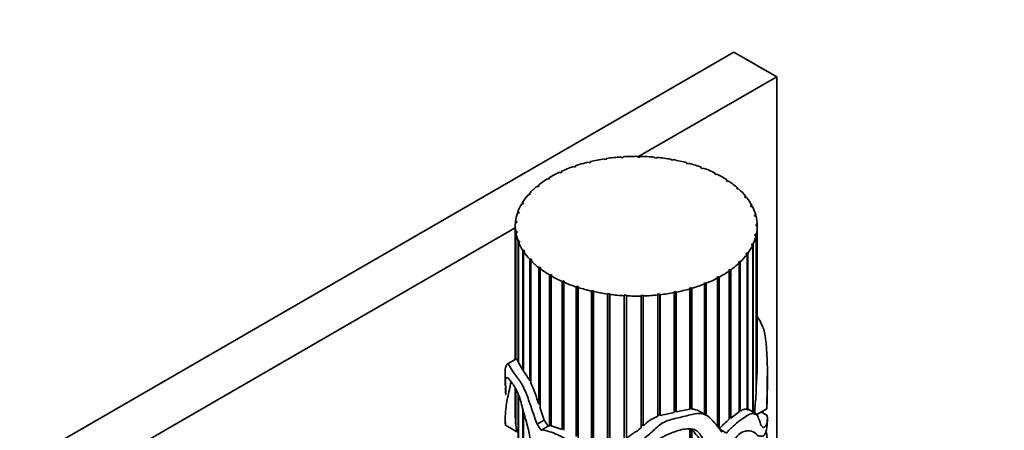
# Model space of a CAD drawing. Units: millimetres. Extents: x 0 to 765, y 0 to 1164.
# Drawn here: x 646 to 744, y 376 to 417 of the extents above; entities that cross this region are included whole.
import ezdxf
from ezdxf import colors
from ezdxf.entities.mleader import LeaderData, LeaderLine
from ezdxf.math import Vec2, Vec3

# ---------------------------------------------------------------- set-up
doc = ezdxf.new("R2010")
doc.units = ezdxf.units.MM
doc.layers.add('DV7_Défaut', color=7, linetype='Continuous')
doc.layers.add('Défaut', color=7, linetype='Continuous')

# ---------------------------------------------------------------- blocks, each defined once
blk = doc.blocks.new('_DOT')
at = {"color": 0}
blk.add_line((0, 0), (-1, 0), dxfattribs=at)
at = {"color": 0, "const_width": 0.333}
blk.add_lwpolyline([(-0.1665, 0, 1), (0.1665, 0, 1)], format="xyb", close=True, dxfattribs=at)
blk = doc.blocks.new('SE6')
at = {"layer": 'DV7_Défaut', "color": 7, "linetype": 'Continuous', "lineweight": 35}
for p, q in [((717.309, 413.815), (611.243, 352.578)), ((717.309, 413.815), (721.552, 411.366)), ((721.552, 411.366), (707.768, 403.408)), ((721.552, 190.912), (721.552, 411.366)), ((706.111, 403.35), (706.097, 403.418)), ((706.331, 403.366), (706.111, 403.35)), ((706.317, 403.433), (706.331, 403.366)), ((706.317, 403.365), (706.317, 403.433)), ((707.766, 403.405), (707.768, 403.474)), ((707.988, 403.403), (707.766, 403.405)), ((707.768, 403.474), (707.768, 403.405)), ((707.99, 403.471), (707.988, 403.403)), ((709.418, 403.327), (709.437, 403.395)), ((709.437, 403.395), (709.437, 403.325)), ((709.656, 403.374), (709.637, 403.307)), ((701.449, 402.407), (701.387, 402.466)), ((701.639, 402.473), (701.449, 402.407)), ((701.578, 402.531), (701.639, 402.473)), ((701.578, 402.452), (701.578, 402.531)), ((702.922, 402.846), (702.875, 402.909)), ((703.126, 402.896), (702.922, 402.846)), ((703.079, 402.959), (703.126, 402.896)), ((703.079, 402.885), (703.079, 402.959)), ((704.486, 403.162), (704.455, 403.229)), ((704.7, 403.196), (704.486, 403.162)), ((704.669, 403.261), (704.7, 403.196)), ((704.669, 403.191), (704.669, 403.261)), ((709.637, 403.307), (709.418, 403.327)), ((711.035, 403.117), (711.07, 403.182)), ((711.247, 403.079), (711.035, 403.117)), ((711.07, 403.182), (711.07, 403.111)), ((711.282, 403.144), (711.247, 403.079)), ((712.586, 402.778), (712.636, 402.841)), ((712.787, 402.724), (712.586, 402.778)), ((712.636, 402.841), (712.636, 402.765)), ((712.837, 402.786), (712.787, 402.724)), ((714.04, 402.319), (714.105, 402.377)), ((714.105, 402.377), (714.105, 402.295)), ((700.096, 401.854), (700.021, 401.907)), ((700.268, 401.935), (700.096, 401.854)), ((700.194, 401.988), (700.268, 401.935)), ((700.194, 401.9), (700.194, 401.988)), ((714.226, 402.249), (714.04, 402.319)), ((714.29, 402.306), (714.226, 402.249)), ((715.369, 401.747), (715.447, 401.799)), ((715.536, 401.663), (715.369, 401.747)), ((715.447, 401.799), (715.447, 401.708)), ((715.614, 401.715), (715.536, 401.663)), ((697.853, 400.451), (697.756, 400.49)), ((697.981, 400.556), (697.853, 400.451)), ((697.884, 400.595), (697.981, 400.556)), ((697.884, 400.476), (697.884, 400.595)), ((698.89, 401.198), (698.803, 401.244)), ((699.041, 401.291), (698.89, 401.198)), ((698.955, 401.338), (699.041, 401.291)), ((698.955, 401.238), (698.955, 401.338)), ((716.547, 401.074), (716.637, 401.119)), ((716.693, 400.977), (716.547, 401.074)), ((716.637, 401.119), (716.637, 401.014)), ((716.782, 401.022), (716.693, 400.977)), ((697.007, 399.628), (696.901, 399.659)), ((697.003, 399.773), (697.108, 399.742)), ((697.003, 399.629), (697.003, 399.773)), ((697.108, 399.742), (697.007, 399.628)), ((717.552, 400.313), (717.651, 400.35)), ((717.672, 400.205), (717.552, 400.313)), ((717.651, 400.35), (717.651, 400.224)), ((717.771, 400.243), (717.672, 400.205)), ((718.363, 399.478), (718.471, 399.507)), ((718.457, 399.362), (718.363, 399.478)), ((718.471, 399.507), (718.471, 399.366)), ((696.368, 398.745), (696.255, 398.767)), ((696.328, 398.888), (696.44, 398.866)), ((696.328, 398.753), (696.328, 398.888)), ((696.44, 398.866), (696.368, 398.745)), ((718.564, 399.391), (718.457, 399.362)), ((718.965, 398.587), (719.079, 398.607)), ((719.03, 398.464), (718.965, 398.587)), ((719.143, 398.484), (719.03, 398.464)), ((719.079, 398.607), (719.079, 398.473)), ((695.947, 397.819), (695.831, 397.832)), ((695.874, 397.958), (695.99, 397.945)), ((695.874, 397.827), (695.874, 397.958)), ((695.99, 397.945), (695.947, 397.819)), ((719.347, 397.655), (719.464, 397.666)), ((719.381, 397.529), (719.347, 397.655)), ((719.498, 397.54), (719.381, 397.529)), ((719.464, 397.666), (719.464, 397.537)), ((695.622, 396.546), (695.622, 383.348)), ((695.754, 396.869), (695.635, 396.872)), ((695.648, 397), (695.766, 396.997)), ((695.648, 396.872), (695.648, 397)), ((695.766, 396.997), (695.754, 396.869)), ((719.5, 396.703), (719.619, 396.704)), ((719.504, 396.575), (719.5, 396.703)), ((719.622, 396.576), (719.504, 396.575)), ((719.619, 396.704), (719.619, 396.576)), ((719.622, 383.194), (719.622, 396.576)), ((695.622, 396.395), (615.486, 350.128)), ((695.655, 396.034), (695.773, 396.04)), ((695.655, 383.31), (695.655, 396.034)), ((695.792, 395.912), (695.673, 395.906)), ((695.673, 395.906), (695.673, 383.358)), ((695.773, 396.04), (695.792, 395.912)), ((695.773, 395.911), (695.773, 396.04)), ((719.395, 395.62), (719.422, 395.747)), ((719.512, 395.611), (719.395, 395.62)), ((719.422, 395.747), (719.54, 395.738)), ((719.422, 395.618), (719.422, 395.747)), ((719.512, 380.155), (719.512, 395.611)), ((719.54, 395.738), (719.54, 380.841)), ((695.895, 395.077), (696.01, 395.092)), ((695.895, 383.133), (695.895, 395.077)), ((696.06, 394.968), (695.944, 394.952)), ((695.944, 394.952), (695.944, 383.031)), ((696.01, 395.092), (696.06, 394.968)), ((696.01, 394.961), (696.01, 395.092)), ((719.057, 394.683), (719.114, 394.806)), ((719.171, 394.665), (719.057, 394.683)), ((719.114, 394.806), (719.229, 394.788)), ((719.114, 394.674), (719.114, 394.806)), ((719.171, 378.137), (719.171, 394.665)), ((719.229, 394.788), (719.229, 378.104)), ((696.363, 394.149), (696.474, 394.173)), ((696.363, 382.282), (696.363, 394.149)), ((696.553, 394.054), (696.442, 394.029)), ((696.442, 394.029), (696.442, 382.166)), ((696.474, 394.173), (696.553, 394.054)), ((696.474, 394.036), (696.474, 394.173)), ((718.497, 393.782), (718.583, 393.9)), ((718.605, 393.755), (718.497, 393.782)), ((718.583, 393.9), (718.693, 393.873)), ((718.583, 393.761), (718.583, 393.9)), ((718.605, 378.358), (718.605, 393.755)), ((718.693, 393.873), (718.693, 378.332)), ((697.051, 393.268), (697.154, 393.301)), ((697.051, 381.227), (697.051, 393.268)), ((697.154, 393.301), (697.261, 393.189)), ((697.154, 381.247), (697.154, 393.301)), ((697.261, 393.189), (697.157, 393.155)), ((697.157, 393.155), (697.157, 381.016)), ((717.724, 392.935), (717.839, 393.045)), ((717.826, 392.9), (717.724, 392.935)), ((717.826, 378.149), (717.826, 392.9)), ((717.839, 393.045), (717.941, 393.009)), ((717.839, 378.264), (717.839, 393.045)), ((717.941, 393.009), (717.941, 378.224)), ((697.944, 392.45), (698.038, 392.491)), ((697.944, 378.905), (697.944, 392.45)), ((698.038, 392.491), (698.172, 392.389)), ((698.038, 378.924), (698.038, 392.491)), ((698.172, 392.389), (698.077, 392.348)), ((698.077, 392.348), (698.077, 378.51)), ((699.026, 391.712), (699.109, 391.761)), ((699.026, 376.761), (699.026, 391.712)), ((699.109, 391.761), (699.266, 391.67)), ((699.109, 376.81), (699.109, 391.761)), ((699.266, 391.67), (699.182, 391.621)), ((699.182, 391.621), (699.182, 376.742)), ((716.756, 392.158), (716.895, 392.258)), ((716.847, 392.116), (716.756, 392.158)), ((716.847, 377.41), (716.847, 392.116)), ((716.895, 392.258), (716.987, 392.215)), ((716.895, 377.572), (716.895, 392.258)), ((716.987, 392.215), (716.987, 377.53)), ((700.274, 391.069), (700.345, 391.123)), ((700.274, 376.391), (700.274, 391.069)), ((700.345, 391.123), (700.523, 391.046)), ((700.345, 376.445), (700.345, 391.123)), ((700.523, 391.046), (700.451, 390.991)), ((700.451, 390.991), (700.451, 376.312)), ((714.307, 390.875), (714.488, 390.948)), ((714.375, 390.819), (714.307, 390.875)), ((714.375, 377.917), (714.375, 390.819)), ((714.488, 390.948), (714.557, 390.892)), ((714.488, 377.851), (714.488, 390.948)), ((714.557, 390.892), (714.557, 377.812)), ((715.609, 391.467), (715.771, 391.555)), ((715.689, 391.417), (715.609, 391.467)), ((715.689, 376.673), (715.689, 391.417)), ((715.771, 391.555), (715.852, 391.504)), ((715.771, 376.496), (715.771, 391.555)), ((715.852, 391.504), (715.852, 376.443)), ((701.666, 390.532), (701.724, 390.591)), ((701.666, 375.704), (701.666, 390.532)), ((701.724, 390.591), (701.917, 390.529)), ((701.724, 375.771), (701.724, 390.591)), ((701.917, 390.529), (701.86, 390.469)), ((701.86, 390.469), (701.86, 375.579)), ((703.174, 390.112), (703.216, 390.175)), ((703.174, 374.502), (703.174, 390.112)), ((703.216, 390.175), (703.423, 390.129)), ((703.216, 374.59), (703.216, 390.175)), ((703.423, 390.129), (703.381, 390.065)), ((703.381, 390.065), (703.381, 374.15)), ((704.769, 389.817), (704.795, 389.883)), ((704.769, 372.103), (704.769, 389.817)), ((704.795, 389.883), (705.011, 389.854)), ((704.795, 372.232), (704.795, 389.883)), ((705.011, 389.854), (704.984, 389.787)), ((704.984, 389.787), (704.984, 371.864)), ((706.418, 389.653), (706.429, 389.721)), ((706.429, 389.721), (706.65, 389.71)), ((706.429, 375.446), (706.429, 389.721)), ((706.65, 389.71), (706.639, 389.641)), ((708.086, 389.691), (708.307, 389.698)), ((708.092, 389.623), (708.086, 389.691)), ((708.307, 389.698), (708.313, 389.63)), ((708.307, 376.899), (708.307, 389.698)), ((709.734, 389.795), (709.951, 389.82)), ((709.756, 389.728), (709.734, 389.795)), ((709.756, 377.709), (709.756, 389.728)), ((709.951, 389.82), (709.974, 389.752)), ((709.951, 377.86), (709.951, 389.82)), ((709.974, 389.752), (709.974, 377.779)), ((711.34, 390.031), (711.55, 390.072)), ((711.379, 389.966), (711.34, 390.031)), ((711.379, 378.086), (711.379, 389.966)), ((711.55, 390.072), (711.589, 390.008)), ((711.55, 378.201), (711.55, 390.072)), ((711.589, 390.008), (711.589, 378.134)), ((712.875, 390.393), (713.072, 390.451)), ((712.928, 390.332), (712.875, 390.393)), ((712.928, 378.405), (712.928, 390.332)), ((713.072, 390.451), (713.126, 390.39)), ((713.072, 378.463), (713.072, 390.451)), ((713.126, 390.39), (713.126, 378.413)), ((706.418, 375.162), (706.418, 389.653)), ((706.639, 389.641), (706.639, 375.467)), ((708.092, 376.553), (708.092, 389.623)), ((708.313, 389.63), (708.313, 376.742)), ((695.697, 383.391), (694.817, 382.883)), ((695.944, 383.143), (695.895, 383.133)), ((696.363, 382.282), (695.944, 383.031)), ((694.622, 382.269), (694.622, 380.752)), ((696.442, 382.3), (696.363, 382.282)), ((720.622, 380.752), (720.622, 382.269)), ((697.154, 381.247), (697.051, 381.227)), ((719.54, 380.841), (719.512, 380.919)), ((695.622, 380.475), (695.622, 377.643)), ((695.655, 376.966), (695.655, 380.416)), ((695.673, 380.383), (695.673, 376.808)), ((695.895, 374.243), (695.895, 379.937)), ((695.944, 379.826), (695.944, 374.205)), ((696.363, 374.135), (696.363, 378.47)), ((696.442, 378.178), (696.442, 374.147)), ((698.038, 378.924), (697.944, 378.905)), ((698.077, 378.811), (698.038, 378.924)), ((698.49, 377.328), (698.077, 378.51)), ((711.379, 378.086), (709.974, 377.779)), ((711.55, 378.201), (711.379, 378.162)), ((711.589, 378.134), (711.55, 378.201)), ((712.928, 378.405), (711.589, 378.134)), ((713.072, 378.463), (712.928, 378.46)), ((713.126, 378.413), (713.072, 378.463)), ((714.589, 377.793), (713.856, 378.216)), ((717.826, 378.149), (716.987, 377.53)), ((717.839, 378.264), (717.826, 378.256)), ((717.941, 378.224), (717.839, 378.264)), ((718.693, 378.332), (718.605, 378.37)), ((719.538, 377.925), (718.774, 378.367)), ((719.566, 377.87), (720.565, 378.447)), ((720.601, 377.786), (720.011, 378.127)), ((694.622, 377.47), (694.622, 377.237)), ((697.781, 376.918), (698.49, 377.328)), ((709.951, 377.86), (709.756, 377.801)), ((709.974, 377.779), (709.951, 377.86)), ((716.895, 377.572), (716.847, 377.531)), ((716.987, 377.53), (716.895, 377.572)), ((719.67, 377.724), (719.6, 377.765)), ((720.622, 377.237), (720.622, 377.469)), ((694.648, 376.81), (695.784, 376.154)), ((695.673, 376.97), (695.655, 376.966)), ((698.181, 376.325), (698.888, 376.733)), ((699.026, 376.761), (698.888, 376.733)), ((699.109, 376.81), (699.026, 376.761)), ((699.182, 376.801), (699.109, 376.81)), ((700.274, 376.391), (699.182, 376.742)), ((700.345, 376.445), (700.274, 376.391)), ((700.451, 376.399), (700.345, 376.445)), ((708.307, 376.899), (708.092, 376.714)), ((708.313, 376.742), (708.307, 376.899)), ((712.928, 371.088), (712.928, 376.446)), ((713.072, 371.363), (713.072, 376.459)), ((713.126, 376.45), (713.126, 371.279)), ((716.559, 376.034), (715.895, 376.417))]:
    blk.add_line(p, q, dxfattribs=at)
for centre, radius, start, end in [((674.885, 383.571), 44.738, 356.50141, 359.51671), ((688.953, 376.647), 9.303, 29.48975, 36.38983), ((680.005, 373.423), 18.758, 16.99191, 23.87685), ((713.073, 376.725), 1.688, 62.00964, 88.17661), ((702.809, 377.658), 7.187, 180.17898, 185.52515), ((711.303, 373.841), 4.166, 111.79439, 135.85773)]:
    blk.add_arc(centre, radius, start, end, dxfattribs=at)
for centre, major_axis, ratio, start_param, end_param in [((707.622, 396.546), (-12, 0), 0.57735, 4.839838, 4.96099), ((707.622, 396.546), (12, 0), 0.57735, 1.558619, 1.679771), ((707.622, 396.546), (12, 0), 0.57735, 1.418993, 1.540144), ((707.622, 396.546), (12, 0), 0.57735, 1.279366, 1.400518), ((707.622, 396.546), (-12, 0), 0.57735, -1.024468, -0.903317), ((707.622, 396.546), (-12, 0), 0.57735, -1.164095, -1.042943), ((707.622, 396.546), (-12, 0), 0.57735, -1.303721, -1.182569), ((707.622, 396.546), (12, 0), 0.57735, 1.13974, 1.260892), ((707.622, 396.546), (12, 0), 0.57735, 1.000114, 1.121265), ((707.622, 396.546), (-12, 0), 0.57735, -0.884842, -0.76369), ((707.622, 396.546), (12, 0), 0.57735, 0.860487, 0.981639), ((707.622, 396.546), (12, 0), 0.57735, 0.720861, 0.842013), ((707.622, 396.546), (-12, 0), 0.57735, -0.605589, -0.484438), ((707.622, 396.546), (-12, 0), 0.57735, -0.745216, -0.624064), ((707.622, 396.546), (12, 0), 0.57735, 0.581235, 0.702386), ((707.622, 396.546), (-12, 0), 0.57735, -0.465963, -0.344811), ((707.622, 396.546), (12, 0), 0.57735, 0.441608, 0.56276), ((707.622, 396.546), (-12, 0), 0.57735, -0.326337, -0.205185), ((707.622, 396.546), (12, 0), 0.57735, 0.301982, 0.423134), ((707.622, 396.546), (12, 0), 0.57735, 0.162356, 0.283507), ((707.622, 396.546), (-12, 0), 0.57735, 6.096475, 6.217627), ((707.622, 396.546), (12, 0), 0.57735, 0.022729, 0.143881), ((707.622, 396.546), (12, 0), 0.57735, 3.094509, 3.21566), ((707.622, 396.546), (-12, 0), 0.57735, 3.024696, 3.145847), ((707.622, 396.546), (-12, 0), 0.57735, 0.092543, 0.213694), ((707.622, 396.546), (12, 0), 0.57735, 6.026662, 6.147814), ((707.622, 396.546), (-12, 0), 0.57735, 0.232169, 0.353321), ((707.622, 396.546), (12, 0), 0.57735, -0.39615, -0.274998), ((707.622, 396.546), (-12, 0), 0.57735, 0.371795, 0.492947), ((707.622, 396.546), (12, 0), 0.57735, -0.535776, -0.414624), ((707.622, 396.546), (-12, 0), 0.57735, 0.511422, 0.632573), ((707.622, 396.546), (12, 0), 0.57735, -0.675402, -0.554251), ((707.622, 396.546), (-12, 0), 0.57735, 0.651048, 0.7722), ((707.622, 396.546), (-12, 0), 0.57735, 0.790674, 0.911826), ((707.622, 396.546), (12, 0), 0.57735, -0.815029, -0.693877), ((707.622, 396.546), (-12, 0), 0.57735, 0.930301, 1.051452), ((707.622, 396.546), (12, 0), 0.57735, -1.094281, -0.97313), ((707.622, 396.546), (12, 0), 0.57735, -0.954655, -0.833503), ((707.622, 396.546), (-12, 0), 0.57735, 1.069927, 1.191079), ((707.622, 396.546), (-12, 0), 0.57735, 1.209553, 1.330705), ((707.622, 396.546), (-12, 0), 0.57735, 1.34918, 1.470331), ((707.622, 396.546), (12, 0), 0.57735, 4.770025, 4.891177), ((707.622, 396.546), (12, 0), 0.57735, -1.373534, -1.252382), ((707.622, 396.546), (12, 0), 0.57735, -1.233908, -1.112756), ((707.622, 396.546), (-12, 0), 0.57735, 1.488806, 1.609958), ((707.622, 381.282), (-9.489, 10.996), 0.668011, 1.36467, 1.41438), ((707.622, 381.282), (-10.28, 11.912), 0.668011, 1.370793, 1.416668)]:
    blk.add_ellipse(centre, major_axis=major_axis, ratio=ratio, start_param=start_param, end_param=end_param, dxfattribs=at)
for points, knots in [([(719.647, 387.531), (719.831, 387.261), (719.991, 386.993), (720.189, 386.528), (720.25, 386.354), (720.351, 385.957), (720.391, 385.729), (720.49, 385.024), (720.53, 384.532), (720.596, 383.572), (720.617, 383.101), (720.625, 382.135), (720.62, 381.653), (720.614, 380.958), (720.611, 380.727), (720.603, 380.252), (720.596, 380.003), (720.581, 379.514), (720.573, 379.274), (720.566, 378.935), (720.564, 378.825), (720.563, 378.663), (720.563, 378.609), (720.563, 378.531), (720.563, 378.506), (720.564, 378.471), (720.564, 378.459), (720.565, 378.443), (720.567, 378.461), (720.574, 378.609), (720.579, 378.74), (720.589, 379.003), (720.594, 379.136), (720.606, 379.532), (720.613, 379.797), (720.62, 380.291), (720.622, 380.521), (720.622, 380.751)], [0, 0, 0, 0, 0.117356, 0.117356, 0.176716, 0.176716, 0.236076, 0.236076, 0.354795, 0.354795, 0.473515, 0.473515, 0.592235, 0.592235, 0.651595, 0.651595, 0.710955, 0.710955, 0.770315, 0.770315, 0.799995, 0.799995, 0.814835, 0.814835, 0.822255, 0.822255, 0.825965, 0.825965, 0.829675, 0.829675, 0.859355, 0.859355, 0.889035, 0.889035, 0.948395, 0.948395, 1, 1, 1, 1]), ([(697.781, 376.918), (697.615, 377.371), (697.456, 377.827), (697.143, 378.743), (696.993, 379.204), (696.652, 380.117), (696.452, 380.584), (696.002, 381.321), (695.784, 381.577), (695.41, 382.077), (695.249, 382.348), (695.049, 382.687), (694.989, 382.786), (694.889, 382.898), (694.849, 382.905), (694.752, 382.839), (694.712, 382.695), (694.646, 382.541), (694.627, 382.547), (694.622, 382.368), (694.622, 382.328), (694.622, 382.282)], [0, 0, 0, 0, 0.121676, 0.121676, 0.243353, 0.243353, 0.365029, 0.365029, 0.486705, 0.486705, 0.608382, 0.608382, 0.66922, 0.66922, 0.730058, 0.730058, 0.851734, 0.851734, 0.973411, 0.973411, 1, 1, 1, 1]), ([(695.561, 383.314), (695.562, 383.315), (695.562, 383.317), (695.579, 383.391), (695.607, 383.456), (695.637, 383.558), (695.644, 383.59), (695.65, 383.622)], [0, 0, 0, 0, 0.014355, 0.014355, 0.70205, 0.70205, 1, 1, 1, 1]), ([(695.895, 383.133), (695.837, 383.254), (695.79, 383.347), (695.733, 383.4), (695.717, 383.403), (695.703, 383.395)], [0, 0, 0, 0, 0.644947, 0.644947, 1, 1, 1, 1]), ([(694.622, 377.239), (694.622, 377.235), (694.622, 377.231), (694.622, 377.138), (694.625, 377.051), (694.633, 376.931), (694.637, 376.892), (694.643, 376.841), (694.645, 376.824), (694.648, 376.808), (694.65, 376.812), (694.648, 376.849), (694.646, 376.864), (694.628, 377.123), (694.62, 377.321), (694.628, 377.976), (694.674, 378.444), (694.793, 379.212), (694.842, 379.466), (694.956, 379.981), (695.023, 380.253), (695.104, 380.688), (695.128, 380.837), (695.168, 381.039), (695.179, 381.094), (695.191, 381.149)], [0, 0, 0, 0, 0.003371, 0.003371, 0.077849, 0.077849, 0.115088, 0.115088, 0.133707, 0.133707, 0.143017, 0.143017, 0.152326, 0.152326, 0.301281, 0.301281, 0.599191, 0.599191, 0.748145, 0.748145, 0.8971, 0.8971, 0.971578, 0.971578, 1, 1, 1, 1]), ([(694.622, 380.765), (694.622, 380.894), (694.625, 381.022), (694.643, 381.327), (694.666, 381.456), (694.808, 381.607), (695.008, 381.45), (695.535, 380.653), (695.756, 380.29), (696.149, 379.349), (696.262, 378.809), (696.525, 377.786), (696.689, 377.275), (696.955, 376.262), (697.07, 375.755), (697.133, 375.061), (697.14, 374.833), (697.075, 374.456), (696.976, 374.354), (696.795, 374.152), (696.712, 374.042), (696.513, 373.904), (696.402, 373.871), (695.87, 373.75), (695.529, 373.621), (695.098, 373.724), (694.972, 373.812), (694.82, 374.051), (694.776, 374.15), (694.704, 374.362), (694.676, 374.477), (694.648, 374.569), (694.641, 374.588), (694.635, 374.522), (694.634, 374.483), (694.635, 374.357), (694.638, 374.283), (694.654, 373.976), (694.678, 373.81), (694.772, 373.303), (694.871, 372.978), (695.255, 372.266), (695.632, 372.194), (696.129, 372.585), (696.287, 372.776), (696.667, 373.066), (696.887, 373.185), (697.194, 373.452), (697.293, 373.556), (697.424, 373.746), (697.451, 373.84), (697.556, 373.868), (697.602, 373.788), (697.651, 373.661), (697.67, 373.597), (697.762, 373.277), (697.816, 373.021), (697.999, 372.64), (698.076, 372.515), (698.172, 372.258), (698.2, 372.125), (698.261, 371.736), (698.274, 371.489), (698.395, 370.954), (698.48, 370.677), (698.555, 369.922), (698.468, 369.476), (698.416, 368.521), (698.4, 368.036), (698.176, 367.209), (697.974, 366.898), (697.486, 366.451), (697.212, 366.311), (696.821, 366.148), (696.678, 366.136), (696.392, 366.185), (696.251, 366.235), (696.088, 366.285), (696.056, 366.295), (696.011, 366.301), (695.996, 366.304), (695.977, 366.292), (695.974, 366.277), (695.988, 366.243), (695.997, 366.23), (696.072, 366.118), (696.143, 366.052), (696.359, 365.847), (696.513, 365.732), (696.989, 365.453), (697.326, 365.36), (697.995, 365.399), (698.31, 365.53), (698.851, 365.998), (699.072, 366.311), (699.467, 367.001), (699.628, 367.394), (699.792, 368.27), (699.79, 368.761), (699.767, 369.751), (699.807, 370.226), (699.637, 371.271), (699.424, 371.821), (699.029, 372.623), (698.903, 372.892), (698.691, 373.439), (698.591, 373.715), (698.386, 374.119), (698.297, 374.251), (698.195, 374.528), (698.233, 374.652), (698.485, 374.734), (698.718, 374.637), (698.999, 374.687), (699.084, 374.729), (699.278, 374.758), (699.392, 374.74), (699.741, 374.623), (699.985, 374.473), (700.683, 373.951), (701.11, 373.526), (701.724, 372.885), (701.92, 372.667), (702.292, 372.217), (702.461, 371.982), (703.038, 371.328), (703.508, 370.955), (704.478, 370.283), (705.018, 370.006), (706.176, 369.722), (706.77, 369.741), (707.661, 369.734), (707.959, 369.723), (708.291, 369.762), (708.328, 369.767), (708.384, 369.777), (708.402, 369.781), (708.438, 369.791), (708.469, 369.8), (708.443, 369.84), (708.395, 369.838), (708.323, 369.852), (708.287, 369.858), (708.105, 369.885), (707.958, 369.903), (707.224, 370.006), (706.643, 370.123), (705.81, 370.444), (705.54, 370.566), (704.997, 370.812), (704.72, 370.939), (704.245, 371.27), (704.082, 371.499), (703.791, 371.806), (703.683, 371.904), (703.526, 372.124), (703.478, 372.246), (703.37, 372.486), (703.3, 372.601), (703.152, 372.831), (703.117, 372.957), (702.984, 373.123), (702.921, 373.171), (702.856, 373.296), (702.843, 373.364), (702.803, 373.495), (702.77, 373.561), (702.655, 373.666), (702.591, 373.717), (702.523, 373.849), (702.505, 373.919), (702.432, 374.05), (702.363, 374.098), (702.154, 374.217), (702.054, 374.352), (701.733, 374.726), (701.459, 374.917), (700.928, 375.297), (700.655, 375.452), (700.108, 375.723), (699.842, 375.855), (699.329, 376.083), (699.082, 376.153), (698.723, 376.258), (698.604, 376.301), (698.378, 376.359), (698.275, 376.35), (698.181, 376.325)], [0, 0, 0, 0, 0.01165, 0.01165, 0.031029, 0.031029, 0.069788, 0.069788, 0.089168, 0.089168, 0.108547, 0.108547, 0.127926, 0.127926, 0.147306, 0.147306, 0.156996, 0.156996, 0.166685, 0.166685, 0.176375, 0.176375, 0.186065, 0.186065, 0.224823, 0.224823, 0.244203, 0.244203, 0.253893, 0.253893, 0.263582, 0.263582, 0.268427, 0.268427, 0.27085, 0.27085, 0.273272, 0.273272, 0.282962, 0.282962, 0.302341, 0.302341, 0.3411, 0.3411, 0.360479, 0.360479, 0.379859, 0.379859, 0.389548, 0.389548, 0.394393, 0.394393, 0.396816, 0.396816, 0.399238, 0.399238, 0.408928, 0.408928, 0.413773, 0.413773, 0.418618, 0.418618, 0.428307, 0.428307, 0.437997, 0.437997, 0.457376, 0.457376, 0.476756, 0.476756, 0.496135, 0.496135, 0.515515, 0.515515, 0.525204, 0.525204, 0.534894, 0.534894, 0.537317, 0.537317, 0.538528, 0.538528, 0.539133, 0.539133, 0.539739, 0.539739, 0.544584, 0.544584, 0.554273, 0.554273, 0.573653, 0.573653, 0.593032, 0.593032, 0.612412, 0.612412, 0.631791, 0.631791, 0.651171, 0.651171, 0.67055, 0.67055, 0.689929, 0.689929, 0.699619, 0.699619, 0.709309, 0.709309, 0.714154, 0.714154, 0.718999, 0.718999, 0.728688, 0.728688, 0.733533, 0.733533, 0.738378, 0.738378, 0.748068, 0.748068, 0.767447, 0.767447, 0.777137, 0.777137, 0.786826, 0.786826, 0.806206, 0.806206, 0.825585, 0.825585, 0.844965, 0.844965, 0.854654, 0.854654, 0.855866, 0.855866, 0.856471, 0.856471, 0.857077, 0.857077, 0.858288, 0.858288, 0.859499, 0.859499, 0.864344, 0.864344, 0.883724, 0.883724, 0.893413, 0.893413, 0.903103, 0.903103, 0.912793, 0.912793, 0.917637, 0.917637, 0.922482, 0.922482, 0.927327, 0.927327, 0.932172, 0.932172, 0.934594, 0.934594, 0.937017, 0.937017, 0.939439, 0.939439, 0.941862, 0.941862, 0.944284, 0.944284, 0.946707, 0.946707, 0.951551, 0.951551, 0.961241, 0.961241, 0.970931, 0.970931, 0.980621, 0.980621, 0.99031, 0.99031, 0.995155, 0.995155, 1, 1, 1, 1]), ([(694.638, 381.161), (694.643, 381.034), (694.65, 380.931), (694.665, 380.695), (694.673, 380.557), (694.679, 380.298), (694.68, 380.204), (694.681, 380.054), (694.681, 380.002), (694.681, 379.92), (694.681, 379.893), (694.678, 379.827), (694.675, 379.853), (694.654, 380.115), (694.635, 380.292), (694.627, 380.488)], [0, 0, 0, 0, 0.194533, 0.194533, 0.399911, 0.399911, 0.502599, 0.502599, 0.553944, 0.553944, 0.579616, 0.579616, 0.605288, 0.605288, 1, 1, 1, 1]), ([(719.512, 380.155), (719.498, 379.837), (719.475, 379.511), (719.42, 378.857), (719.392, 378.535), (719.378, 378.161), (719.376, 378.085), (719.374, 378.013)], [0, 0, 0, 0, 0.443693, 0.443693, 0.887386, 0.887386, 1, 1, 1, 1]), ([(716.116, 376.141), (715.927, 376.383), (715.735, 376.631), (715.332, 377.123), (715.129, 377.375), (714.632, 377.796), (714.331, 377.97), (713.531, 377.999), (713.086, 377.875), (712.192, 377.639), (711.733, 377.541), (710.808, 377.313), (710.338, 377.14), (709.58, 376.575), (709.279, 376.24), (708.605, 375.637), (708.203, 375.39), (707.571, 374.796), (707.397, 374.417), (707.193, 373.849), (707.132, 373.658), (706.979, 373.285), (706.875, 373.107), (706.542, 372.583), (706.372, 372.216), (706.384, 371.776), (706.385, 371.75), (706.392, 371.711), (706.394, 371.698), (706.407, 371.673), (706.427, 371.675), (706.471, 371.728), (706.495, 371.778), (706.587, 371.915), (706.653, 372.004), (706.855, 372.271), (706.995, 372.447), (707.692, 373.338), (708.179, 374.124), (709.671, 375.381), (710.612, 375.923), (712.088, 376.388), (712.593, 376.488), (713.265, 376.429), (713.467, 376.368), (713.78, 376.145), (713.896, 375.993), (714.439, 375.219), (714.981, 374.72), (715.255, 373.79), (715.289, 373.593), (715.302, 373.17), (715.283, 372.938), (715.071, 372.467), (714.93, 372.245), (714.667, 371.794), (714.52, 371.575), (714.002, 370.959), (713.611, 370.593), (712.847, 369.85), (712.457, 369.49), (711.616, 368.832), (711.165, 368.536), (710.205, 368.067), (709.686, 367.907), (708.903, 367.71), (708.636, 367.655), (708.29, 367.465), (708.173, 367.368), (708.203, 367.147), (708.37, 367.107), (708.761, 367.041), (709.033, 367.047), (709.565, 367.069), (709.83, 367.089), (710.624, 367.195), (711.137, 367.343), (712.091, 367.83), (712.53, 368.151), (713.292, 368.903), (713.602, 369.335), (714.207, 370.202), (714.525, 370.63), (715.143, 371.504), (715.432, 371.957), (715.675, 372.495), (715.701, 372.555), (715.757, 372.674), (715.784, 372.747), (715.889, 372.815), (715.924, 372.767), (715.976, 372.697), (715.998, 372.657), (716.103, 372.454), (716.17, 372.272), (716.376, 372.123), (716.457, 372.09), (716.554, 371.944), (716.582, 371.845), (716.643, 371.53), (716.658, 371.303), (716.78, 370.915), (716.864, 370.739), (716.914, 370.3), (716.901, 370.052), (716.844, 369.294), (716.826, 368.797), (716.746, 367.784), (716.649, 367.238), (716.256, 366.168), (715.969, 365.638), (715.309, 364.646), (714.958, 364.151), (714.28, 363.564), (714.039, 363.389), (713.674, 363.128), (713.546, 363.047), (713.423, 362.931), (713.408, 362.917), (713.393, 362.885), (713.412, 362.878), (713.46, 362.877), (713.493, 362.884), (713.594, 362.907), (713.66, 362.928), (714.256, 363.13), (714.759, 363.402), (715.676, 364.101), (716.087, 364.535), (716.766, 365.504), (717.035, 366.047), (717.669, 367.683), (717.941, 368.825), (718.009, 370.312), (717.982, 370.776), (717.987, 371.75), (717.97, 372.216), (717.776, 372.772), (717.689, 372.931), (717.474, 373.197), (717.35, 373.312), (717.145, 373.608), (717.056, 373.778), (716.881, 373.981), (716.813, 374.038), (716.662, 374.131), (716.581, 374.195), (716.626, 374.463), (716.729, 374.597), (716.924, 374.814), (717.025, 374.913), (717.309, 375.238), (717.452, 375.535), (717.831, 375.954), (718.027, 376.076), (718.375, 376.228), (718.529, 376.249), (718.948, 376.263), (719.18, 376.206), (719.458, 376.009), (719.537, 375.912), (719.701, 375.776), (719.787, 375.744), (720.036, 375.701), (720.186, 375.708), (720.435, 375.973), (720.532, 376.251), (720.605, 376.807), (720.619, 377.004), (720.622, 377.2), (720.622, 377.22), (720.622, 377.239)], [0, 0, 0, 0, 0.0176816, 0.0176816, 0.0353632, 0.0353632, 0.0530448, 0.0530448, 0.0707264, 0.0707264, 0.088408, 0.088408, 0.1060896, 0.1060896, 0.1237712, 0.1237712, 0.1414528, 0.1414528, 0.1591344, 0.1591344, 0.1679752, 0.1679752, 0.176816, 0.176816, 0.1944976, 0.1944976, 0.1956027, 0.1956027, 0.1961553, 0.1961553, 0.1967078, 0.1967078, 0.198918, 0.198918, 0.2033384, 0.2033384, 0.2121792, 0.2121792, 0.2475424, 0.2475424, 0.2829056, 0.2829056, 0.3005872, 0.3005872, 0.309428, 0.309428, 0.3182688, 0.3182688, 0.353632, 0.353632, 0.3624728, 0.3624728, 0.3713137, 0.3713137, 0.3801545, 0.3801545, 0.3889953, 0.3889953, 0.4066769, 0.4066769, 0.4243585, 0.4243585, 0.4420401, 0.4420401, 0.4597217, 0.4597217, 0.4685625, 0.4685625, 0.4729829, 0.4729829, 0.4774033, 0.4774033, 0.4862441, 0.4862441, 0.4950849, 0.4950849, 0.5127665, 0.5127665, 0.5304481, 0.5304481, 0.5481297, 0.5481297, 0.5658113, 0.5658113, 0.5834929, 0.5834929, 0.5857031, 0.5857031, 0.5879133, 0.5879133, 0.5901235, 0.5901235, 0.5923337, 0.5923337, 0.6011745, 0.6011745, 0.6055949, 0.6055949, 0.6100153, 0.6100153, 0.6188561, 0.6188561, 0.6276969, 0.6276969, 0.6365377, 0.6365377, 0.6542193, 0.6542193, 0.6719009, 0.6719009, 0.6895825, 0.6895825, 0.7072641, 0.7072641, 0.7161049, 0.7161049, 0.7205253, 0.7205253, 0.7210778, 0.7210778, 0.7216304, 0.7216304, 0.7227355, 0.7227355, 0.7249457, 0.7249457, 0.7426273, 0.7426273, 0.7603089, 0.7603089, 0.7779905, 0.7779905, 0.8133537, 0.8133537, 0.8310353, 0.8310353, 0.8487169, 0.8487169, 0.8575577, 0.8575577, 0.8663985, 0.8663985, 0.8752393, 0.8752393, 0.8796597, 0.8796597, 0.8840801, 0.8840801, 0.8885005, 0.8885005, 0.8929209, 0.8929209, 0.9017617, 0.9017617, 0.9106025, 0.9106025, 0.9194433, 0.9194433, 0.9371249, 0.9371249, 0.9459657, 0.9459657, 0.9548065, 0.9548065, 0.9724881, 0.9724881, 0.9901697, 0.9901697, 0.9990105, 0.9990105, 1, 1, 1, 1]), ([(720.595, 377.78), (720.596, 377.788), (720.598, 377.781), (720.602, 377.76), (720.604, 377.745), (720.61, 377.7), (720.613, 377.668), (720.62, 377.57), (720.622, 377.503), (720.621, 377.309), (720.609, 377.184), (720.543, 376.872), (720.46, 376.754), (720.283, 376.58), (720.216, 376.544), (720.131, 376.651), (720.106, 376.705), (720.042, 376.769), (720.005, 376.787), (719.952, 376.909), (719.936, 377.012), (719.892, 377.174), (719.86, 377.224), (719.82, 377.331), (719.81, 377.379), (719.782, 377.448), (719.756, 377.446), (719.703, 377.526), (719.713, 377.708), (719.641, 377.736), (719.612, 377.729), (719.58, 377.806), (719.573, 377.865), (719.54, 377.938), (719.507, 377.923), (719.442, 377.886), (719.413, 377.888), (719.333, 377.936), (719.28, 377.979), (719.149, 377.977), (719.077, 377.963), (718.697, 377.864), (718.313, 377.575), (717.685, 377.115), (717.467, 376.919), (717.125, 376.614), (717.007, 376.518), (716.773, 376.31), (716.663, 376.177), (716.559, 376.034)], [0, 0, 0, 0, 0.0061451, 0.0061451, 0.0150987, 0.0150987, 0.033006, 0.033006, 0.0688206, 0.0688206, 0.1404498, 0.1404498, 0.2837081, 0.2837081, 0.3553373, 0.3553373, 0.3911519, 0.3911519, 0.4269665, 0.4269665, 0.4627811, 0.4627811, 0.4985957, 0.4985957, 0.516503, 0.516503, 0.5344103, 0.5344103, 0.5702249, 0.5702249, 0.5881322, 0.5881322, 0.6060395, 0.6060395, 0.6239468, 0.6239468, 0.6418541, 0.6418541, 0.6776687, 0.6776687, 0.7134833, 0.7134833, 0.8567416, 0.8567416, 0.9283708, 0.9283708, 0.9641854, 0.9641854, 1, 1, 1, 1]), ([(718.605, 378.358), (718.586, 378.373), (718.566, 378.389), (718.523, 378.408), (718.5, 378.41), (718.425, 378.409), (718.371, 378.397), (718.202, 378.356), (718.079, 378.309), (717.941, 378.224)], [0, 0, 0, 0, 0.125, 0.125, 0.25, 0.25, 0.5, 0.5, 1, 1, 1, 1]), ([(718.773, 378.367), (718.771, 378.368), (718.768, 378.369), (718.766, 378.369), (718.753, 378.371), (718.738, 378.359), (718.723, 378.349), (718.713, 378.343), (718.702, 378.336), (718.693, 378.332)], [0, 0, 0, 0, 0.1079212, 0.1079212, 0.1079212, 0.6441551, 0.6441551, 0.6441551, 1, 1, 1, 1]), ([(716.847, 377.41), (716.686, 377.268), (716.522, 377.112), (716.265, 376.894), (716.178, 376.822), (716.05, 376.696), (716.007, 376.65), (715.928, 376.549), (715.891, 376.496), (715.852, 376.443)], [0, 0, 0, 0, 0.5, 0.5, 0.75, 0.75, 0.875, 0.875, 1, 1, 1, 1]), ([(695.784, 376.154), (695.784, 376.154), (695.785, 376.154), (695.785, 376.154), (695.785, 376.154), (695.785, 376.154), (695.786, 376.155), (695.786, 376.155), (695.786, 376.156), (695.786, 376.157), (695.786, 376.157), (695.786, 376.158), (695.786, 376.159), (695.786, 376.16), (695.786, 376.161), (695.786, 376.162), (695.786, 376.163), (695.785, 376.165), (695.785, 376.166), (695.785, 376.17), (695.784, 376.174), (695.784, 376.177), (695.781, 376.192), (695.779, 376.205), (695.776, 376.218), (695.767, 376.269), (695.757, 376.316), (695.748, 376.362), (695.72, 376.502), (695.696, 376.636), (695.678, 376.774), (695.676, 376.785), (695.675, 376.796), (695.673, 376.808)], [0, 0, 0, 0, 0.007813, 0.007813, 0.007813, 0.013348, 0.013348, 0.013348, 0.016806, 0.016806, 0.016806, 0.020318, 0.020318, 0.020318, 0.023283, 0.023283, 0.023283, 0.028101, 0.028101, 0.028101, 0.04095, 0.04095, 0.04095, 0.094511, 0.094511, 0.094511, 0.306767, 0.306767, 0.306767, 0.947579, 0.947579, 0.947579, 1, 1, 1, 1]), ([(708.092, 376.553), (707.974, 376.455), (707.853, 376.361), (707.6, 376.185), (707.47, 376.101), (707.085, 375.85), (706.832, 375.684), (706.639, 375.467)], [0, 0, 0, 0, 0.25, 0.25, 0.5, 0.5, 1, 1, 1, 1]), ([(713.126, 376.45), (713.245, 376.308), (713.342, 376.15), (713.563, 375.859), (713.687, 375.727), (714.027, 375.311), (714.227, 375.02), (714.375, 374.684)], [0, 0, 0, 0, 0.25, 0.25, 0.5, 0.5, 1, 1, 1, 1]), ([(720.496, 376.317), (720.53, 376.133), (720.558, 375.951), (720.588, 375.64), (720.597, 375.523), (720.608, 375.259), (720.612, 375.075), (720.608, 375.028), (720.607, 375.024), (720.606, 375.023)], [0, 0, 0, 0, 0.46136, 0.46136, 0.711167, 0.711167, 0.960974, 0.960974, 1, 1, 1, 1])]:
    blk.add_open_spline(points, degree=3, knots=knots, dxfattribs=at)

msp = doc.modelspace()

# ---------------------------------------------------------------- block references
at = {"layer": 'Défaut'}
msp.add_blockref('SE6', (0, 0), dxfattribs=at)

# ---------------------------------------------------------------- leaders
at = {"layer": 'Défaut', "color": 7, "linetype": 'Continuous', "lineweight": 18}
ml = msp.add_multileader_mtext('Standard', dxfattribs=at)
ml.set_content('{\\pxsm0.9;\\fSolid Edge ISO|b1||i0||c0|p34;\\W1.;14/06/2022\\P}', color=256)
ml.set_leader_properties()
ml.set_arrow_properties(name='DOT')
ml.build(insert=Vec2(0, 0))
ml.multileader.update_dxf_attribs({"leader_type": 0, "dogleg_length": 0, "arrow_head_size": 12})
ctx = ml.context
ctx.base_point, ctx.char_height, ctx.arrow_head_size, ctx.landing_gap_size = Vec3(656.602, 1156.973), 12, 12, 4.2
notes = []
notes.append((ctx, [(0, (0, 0, 0), (0, 0), (1, 0), 1, [])]))
ctx.mtext.insert = Vec3(658.602, 1163.093)
for ctx, leaders in notes:
    for number, flags, end, landing, length, lines in leaders:
        leader = LeaderData()
        leader.index, (leader.has_last_leader_line, leader.has_dogleg_vector, leader.attachment_direction) = number, flags
        leader.last_leader_point, leader.dogleg_vector, leader.dogleg_length = Vec3(end), Vec3(landing), length
        for number, points, colour, breaks in lines:
            line = LeaderLine()
            line.index, line.vertices, line.color, line.breaks = number, Vec3.list(points), colors.encode_raw_color(colour), breaks
            leader.lines.append(line)
        ctx.leaders.append(leader)

doc.saveas('drawing.dxf')
